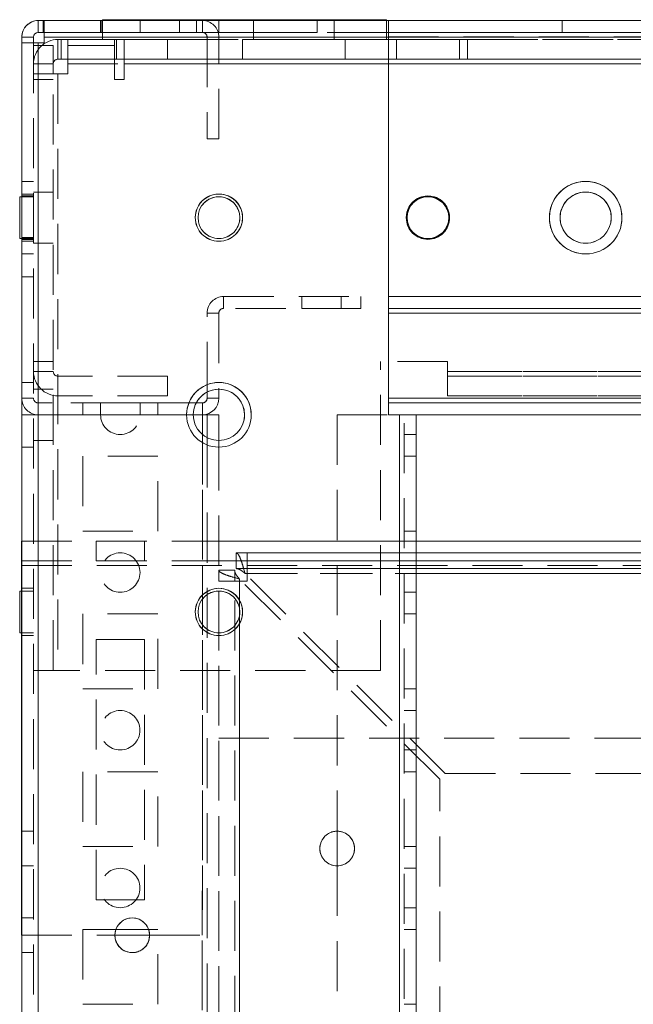
# Model space of a CAD drawing. Units: millimetres. Extents: x -3786 to 4614, y -3385 to 2555.
# Drawn here: x 375 to 453, y -309 to -184 of the extents above; entities that cross this region are included whole.
import ezdxf

# ---------------------------------------------------------------- set-up
doc = ezdxf.new("R2010")
doc.units = ezdxf.units.MM
doc.header["$LTSCALE"] = 5
doc.linetypes.add('HIDDEN', pattern=[1.905, 1.27, -0.635])

msp = doc.modelspace()

# ---------------------------------------------------------------- linework, layer by layer
at = {"color": 7, "linetype": 'Continuous', "lineweight": 18}
for p, q in [((377.48, -185.79), (377.48, -184.29)), ((378.08, -184.29), (377.48, -184.29)), ((378.08, -185.79), (378.08, -184.29)), ((378.23, -184.29), (378.08, -184.29)), ((378.23, -184.29), (378.23, -186.39)), ((421.88, -184.29), (378.23, -184.29)), ((385.63, -184.19), (385.63, -184.29)), ((385.63, -184.19), (385.63, -184.19)), ((385.63, -184.19), (385.63, -184.29)), ((385.63, -184.19), (421.63, -184.19)), ((421.63, -184.19), (421.63, -184.29)), ((421.88, -186.39), (421.88, -184.29)), ((928.88, -184.29), (421.88, -184.29)), ((421.88, -184.29), (443.88, -184.29)), ((421.88, -184.29), (421.88, -184.29)), ((421.88, -184.29), (675.38, -184.29)), ((421.88, -184.29), (421.88, -184.29)), ((443.88, -184.29), (443.88, -184.29)), ((443.88, -184.29), (456.32, -184.29)), ((377.48, -185.79), (377.48, -185.79)), ((378.23, -185.79), (377.48, -185.79)), ((378.08, -185.79), (377.48, -185.79)), ((378.23, -185.79), (377.48, -185.79)), ((378.23, -185.79), (377.48, -185.79)), ((378.23, -185.79), (378.08, -185.79)), ((375.36, -2041.44), (375.38, -187.14)), ((376.88, -186.39), (375.38, -186.39)), ((375.38, -186.39), (375.38, -187.14)), ((377.48, -187.14), (375.38, -187.14)), ((376.88, -187.14), (376.88, -186.39)), ((377.46, -2041.44), (377.48, -187.14)), ((378.23, -187.14), (377.48, -187.14)), ((378.23, -186.39), (378.23, -187.14)), ((378.23, -186.39), (421.88, -186.39)), ((421.88, -234.29), (421.88, -186.39)), ((421.88, -186.39), (421.88, -232.19)), ((375.37, -206.64), (375.13, -206.64)), ((375.13, -211.94), (375.37, -211.94)), ((375.13, -211.94), (375.37, -211.94)), ((375.13, -211.94), (375.37, -211.94)), ((375.13, -211.94), (375.37, -211.94)), ((375.13, -211.94), (375.13, -211.94)), ((398.88, -232.19), (398.88, -231.4)), ((398.88, -232.19), (400.38, -232.19)), ((400.38, -231.04), (400.38, -232.19)), ((400.38, -232.19), (400.38, -232.19)), ((398.28, -232.79), (397.49, -232.79)), ((398.28, -232.79), (398.28, -234.29)), ((397.13, -234.29), (398.28, -234.29)), ((398.3, -234.29), (398.88, -234.29)), ((398.88, -234.29), (398.88, -237.17)), ((398.88, -234.29), (400.38, -234.29)), ((400.38, -234.29), (400.38, -237.54)), ((423.28, -234.29), (421.88, -234.29)), ((423.28, -234.29), (423.26, -1994.29)), ((425.38, -234.29), (423.28, -234.29)), ((425.38, -234.29), (425.36, -1994.29)), ((928.88, -234.29), (425.38, -234.29)), ((925.38, -234.29), (425.38, -234.29)), ((375.37, -250.29), (375.37, -250.29)), ((375.37, -252.79), (375.37, -250.29)), ((425.37, -250.29), (925.37, -250.29)), ((375.37, -252.79), (375.37, -252.79)), ((375.37, -252.79), (375.37, -252.79)), ((375.37, -252.79), (375.37, -252.79)), ((375.37, -253.39), (375.37, -252.79)), ((375.37, -256.64), (375.37, -253.39)), ((375.37, -256.64), (375.13, -256.64)), ((403.03, -259.29), (403.03, -259.29)), ((375.13, -261.94), (375.37, -261.94)), ((375.13, -261.94), (375.37, -261.94)), ((375.13, -261.94), (375.13, -261.94)), ((375.37, -300.29), (375.37, -261.94)), ((415.37, -287.09), (415.37, -291.49)), ((391.47, -299.54), (387.33, -299.54)), ((391.47, -299.54), (387.33, -299.54)), ((375.37, -300.29), (375.37, -300.29)), ((387.2, -300.29), (391.6, -300.29))]:
    msp.add_line(p, q, dxfattribs=at)
at = {"color": 7, "linetype": 'HIDDEN', "lineweight": 18}
for p, q in [((377.48, -184.29), (377.48, -184.29)), ((377.48, -185.79), (377.48, -184.29)), ((385.38, -184.29), (377.48, -184.29)), ((377.48, -185.79), (377.48, -184.29)), ((385.38, -184.29), (377.48, -184.29)), ((377.48, -185.79), (377.48, -184.29)), ((377.48, -184.29), (377.48, -184.29)), ((377.48, -184.29), (412.82, -184.29)), ((377.48, -185.79), (377.48, -184.29)), ((377.48, -184.29), (412.82, -184.29)), ((378.23, -184.29), (385.53, -184.29)), ((385.38, -185.79), (385.38, -184.29)), ((385.53, -184.29), (385.38, -184.29)), ((385.53, -184.29), (385.53, -185.79)), ((385.53, -184.29), (421.88, -184.29)), ((397.53, -184.29), (385.53, -184.29)), ((385.63, -184.19), (421.63, -184.19)), ((421.63, -184.19), (385.63, -184.19)), ((385.63, -184.29), (385.63, -186.69)), ((385.63, -184.29), (385.63, -186.69)), ((395.38, -184.29), (390.38, -184.29)), ((390.38, -184.29), (390.38, -185.79)), ((395.38, -185.79), (395.38, -184.29)), ((397.53, -184.29), (400.38, -184.29)), ((397.53, -185.79), (397.53, -184.29)), ((398.28, -184.29), (397.53, -184.29)), ((397.53, -184.29), (398.28, -184.29)), ((400.38, -184.29), (397.53, -184.29)), ((421.88, -184.29), (398.28, -184.29)), ((398.28, -185.79), (398.28, -184.29)), ((398.28, -184.29), (398.28, -184.29)), ((398.28, -185.79), (398.28, -184.29)), ((412.82, -184.29), (400.38, -184.29)), ((400.38, -185.79), (400.38, -184.29)), ((400.38, -184.29), (400.38, -184.29)), ((400.38, -184.29), (412.82, -184.29)), ((404.78, -184.19), (404.78, -186.69)), ((412.82, -185.79), (412.82, -184.29)), ((414.98, -186.69), (414.98, -184.19)), ((421.63, -184.19), (421.63, -186.69)), ((421.63, -184.29), (421.63, -186.69)), ((443.88, -184.29), (421.88, -184.29)), ((421.88, -185.79), (421.88, -184.29)), ((421.88, -184.29), (421.88, -184.29)), ((456.32, -184.29), (443.88, -184.29)), ((443.88, -185.79), (443.88, -184.29)), ((443.88, -185.79), (443.88, -184.29)), ((385.38, -185.79), (377.48, -185.79)), ((377.48, -185.79), (377.48, -185.79)), ((378.08, -185.79), (378.08, -185.79)), ((421.88, -185.79), (378.23, -185.79)), ((378.23, -185.79), (385.53, -185.79)), ((385.38, -185.79), (378.23, -185.79)), ((412.82, -185.79), (378.23, -185.79)), ((412.82, -185.79), (378.23, -185.79)), ((385.38, -185.79), (385.38, -185.79)), ((385.38, -185.79), (385.38, -185.79)), ((385.53, -185.79), (385.38, -185.79)), ((385.53, -185.79), (421.88, -185.79)), ((385.53, -185.79), (385.53, -185.79)), ((397.53, -185.79), (385.53, -185.79)), ((395.38, -185.79), (390.38, -185.79)), ((400.38, -185.79), (397.53, -185.79)), ((397.53, -185.79), (398.28, -185.79)), ((398.28, -185.79), (397.53, -185.79)), ((397.53, -185.79), (400.38, -185.79)), ((397.53, -185.79), (397.53, -185.79)), ((421.88, -185.79), (398.28, -185.79)), ((398.28, -185.79), (398.28, -185.79)), ((400.38, -185.79), (412.82, -185.79)), ((400.38, -185.79), (400.38, -185.79)), ((412.82, -185.79), (400.38, -185.79)), ((400.38, -185.79), (400.38, -185.79)), ((412.82, -185.79), (412.82, -185.79)), ((412.82, -185.79), (412.82, -185.79)), ((412.82, -185.79), (412.82, -185.79)), ((421.88, -185.79), (928.88, -185.79)), ((443.88, -185.79), (421.88, -185.79)), ((421.88, -185.79), (443.88, -185.79)), ((421.88, -185.79), (421.88, -185.79)), ((421.88, -186.38), (421.88, -185.79)), ((928.88, -185.79), (421.88, -185.79)), ((443.88, -185.79), (456.32, -185.79)), ((456.32, -185.79), (443.88, -185.79)), ((376.88, -186.39), (375.38, -186.39)), ((376.88, -186.39), (375.38, -186.39)), ((376.88, -186.39), (375.38, -186.39)), ((376.88, -186.39), (375.38, -186.39)), ((376.88, -187.14), (375.38, -187.14)), ((376.88, -187.14), (375.38, -187.14)), ((376.88, -187.14), (376.86, -2041.44)), ((377.48, -187.14), (376.88, -187.14)), ((376.88, -187.14), (377.48, -187.14)), ((377.48, -187.14), (377.46, -2041.44)), ((377.46, -2041.44), (377.48, -187.14)), ((377.48, -187.14), (377.46, -2041.44)), ((378.23, -187.14), (377.48, -187.14)), ((377.48, -187.14), (378.23, -187.14)), ((421.88, -186.39), (378.23, -186.39)), ((378.23, -186.39), (421.88, -186.39)), ((378.23, -187.14), (378.23, -187.14)), ((379.98, -189.19), (379.98, -186.69)), ((393.88, -186.69), (379.98, -186.69)), ((379.98, -186.69), (379.98, -186.69)), ((379.98, -189.19), (379.98, -186.69)), ((380.38, -186.69), (379.98, -186.69)), ((379.98, -189.19), (379.98, -186.69)), ((379.98, -186.69), (393.88, -186.69)), ((380.38, -189.19), (380.38, -186.69)), ((381.23, -186.69), (380.38, -186.69)), ((381.23, -186.69), (380.38, -186.69)), ((476.88, -186.69), (381.23, -186.69)), ((381.23, -186.69), (385.63, -186.69)), ((385.63, -186.69), (421.63, -186.69)), ((421.63, -186.69), (385.63, -186.69)), ((385.63, -186.69), (385.63, -186.69)), ((387.13, -189.19), (387.13, -186.69)), ((387.38, -189.19), (387.38, -186.69)), ((388.38, -189.19), (388.38, -186.69)), ((393.88, -186.69), (430.88, -186.69)), ((421.88, -186.69), (393.88, -186.69)), ((393.88, -189.19), (393.88, -186.69)), ((398.88, -186.39), (400.38, -186.39)), ((398.88, -186.39), (398.88, -199.29)), ((398.88, -186.39), (400.38, -186.39)), ((400.38, -199.29), (400.38, -186.39)), ((403.38, -186.69), (416.33, -186.69)), ((403.38, -186.69), (403.38, -189.19)), ((404.78, -186.69), (404.78, -186.69)), ((414.98, -186.69), (404.82, -186.69)), ((414.98, -186.69), (414.98, -186.69)), ((416.38, -189.19), (416.38, -186.69)), ((421.63, -186.69), (421.63, -186.69)), ((421.63, -186.69), (422.88, -186.69)), ((421.88, -186.38), (928.88, -186.39)), ((421.88, -219.29), (421.88, -186.38)), ((928.88, -186.39), (421.88, -186.39)), ((422.88, -189.19), (422.88, -186.69)), ((459.88, -186.69), (422.88, -186.69)), ((430.88, -189.19), (430.88, -186.69)), ((431.88, -186.69), (430.88, -186.69)), ((431.88, -189.19), (431.88, -186.69)), ((431.88, -186.69), (459.88, -186.69)), ((379.38, -187.44), (376.88, -187.44)), ((379.38, -187.44), (379.38, -191.04)), ((381.23, -187.44), (387.13, -187.44)), ((379.98, -189.19), (393.88, -189.19)), ((379.98, -189.19), (379.98, -189.19)), ((379.98, -189.19), (380.38, -189.19)), ((393.88, -189.19), (379.98, -189.19)), ((380.38, -189.19), (381.23, -189.19)), ((381.23, -189.19), (476.88, -189.19)), ((422.88, -189.19), (381.23, -189.19)), ((387.13, -189.19), (387.13, -191.79)), ((388.38, -189.79), (388.38, -189.19)), ((393.88, -189.19), (393.88, -189.19)), ((393.88, -189.19), (430.88, -189.19)), ((421.88, -189.19), (393.88, -189.19)), ((393.88, -189.19), (393.88, -189.19)), ((403.38, -189.19), (403.38, -189.19)), ((416.38, -189.19), (416.38, -189.19)), ((459.88, -189.19), (422.88, -189.19)), ((422.88, -189.19), (422.88, -189.19)), ((430.88, -189.19), (431.88, -189.19)), ((431.88, -189.19), (459.88, -189.19)), ((379.38, -189.79), (376.88, -189.79)), ((379.38, -189.79), (376.88, -189.79)), ((379.38, -189.79), (376.88, -189.79)), ((381.23, -191.04), (381.23, -189.79)), ((381.23, -189.79), (476.88, -189.79)), ((476.88, -189.79), (388.38, -189.79)), ((388.38, -191.79), (388.38, -189.79)), ((379.38, -191.04), (376.88, -191.04)), ((376.88, -191.04), (376.88, -191.04)), ((379.38, -191.04), (376.88, -191.04)), ((379.38, -191.04), (376.88, -191.04)), ((379.38, -191.79), (376.88, -191.79)), ((379.37, -266.69), (379.38, -191.04)), ((379.38, -191.04), (379.98, -191.04)), ((379.98, -191.04), (379.38, -191.04)), ((379.98, -191.04), (379.97, -266.69)), ((379.98, -191.04), (379.97, -266.69)), ((379.98, -191.04), (381.23, -191.04)), ((379.98, -191.04), (381.23, -191.04)), ((381.23, -191.04), (381.23, -191.04)), ((387.13, -191.79), (388.38, -191.79)), ((398.88, -199.29), (398.88, -199.29)), ((398.88, -199.29), (400.38, -199.29)), ((398.88, -199.29), (400.38, -199.29)), ((400.38, -199.29), (400.38, -199.29)), ((376.88, -204.69), (375.37, -204.69)), ((376.88, -204.69), (375.37, -204.69)), ((376.88, -206.64), (375.13, -206.64)), ((376.88, -206.64), (375.13, -206.64)), ((376.88, -206.64), (375.13, -206.64)), ((376.88, -206.29), (375.37, -206.29)), ((376.88, -206.29), (375.37, -206.29)), ((376.88, -206.54), (375.37, -206.54)), ((376.88, -206.54), (375.37, -206.54)), ((376.88, -206.54), (375.37, -206.54)), ((376.88, -206.64), (375.37, -206.64)), ((379.38, -206.04), (376.88, -206.04)), ((379.38, -206.04), (376.88, -206.04)), ((376.88, -211.79), (375.37, -211.79)), ((376.88, -211.79), (375.37, -211.79)), ((376.88, -211.79), (375.37, -211.79)), ((375.37, -211.94), (376.88, -211.94)), ((375.37, -211.94), (376.88, -211.94)), ((375.37, -211.94), (376.88, -211.94)), ((375.37, -211.94), (376.88, -211.94)), ((375.37, -212.04), (376.88, -212.04)), ((375.37, -212.04), (376.88, -212.04)), ((375.37, -212.04), (376.88, -212.04)), ((375.37, -212.29), (376.88, -212.29)), ((375.37, -212.29), (376.88, -212.29)), ((376.88, -212.54), (379.38, -212.54)), ((376.88, -212.54), (379.38, -212.54)), ((375.37, -213.89), (376.88, -213.89)), ((375.37, -213.89), (376.88, -213.89)), ((375.37, -216.79), (376.88, -216.79)), ((375.37, -216.79), (376.88, -216.79)), ((375.37, -216.79), (376.88, -216.79)), ((400.98, -220.79), (400.98, -219.29)), ((400.98, -219.29), (400.98, -219.29)), ((400.98, -219.29), (418.38, -219.29)), ((400.98, -220.79), (400.98, -219.29)), ((400.98, -219.29), (418.38, -219.29)), ((410.88, -219.29), (415.88, -219.29)), ((410.88, -219.29), (415.88, -219.29)), ((410.88, -219.29), (410.88, -220.79)), ((415.88, -220.79), (415.88, -219.29)), ((418.38, -220.79), (418.38, -219.29)), ((928.88, -219.29), (421.88, -219.29)), ((421.88, -219.29), (928.88, -219.29)), ((928.88, -219.29), (421.88, -219.29)), ((421.88, -220.79), (421.88, -219.29)), ((400.98, -220.79), (400.98, -220.79)), ((418.38, -220.79), (400.98, -220.79)), ((418.38, -220.79), (400.98, -220.79)), ((410.88, -220.79), (415.88, -220.79)), ((410.88, -220.79), (415.88, -220.79)), ((410.88, -220.79), (415.88, -220.79)), ((410.88, -220.79), (410.88, -220.79)), ((410.88, -220.79), (410.88, -220.79)), ((410.88, -220.79), (410.88, -220.79)), ((410.88, -220.79), (410.88, -220.79)), ((415.88, -220.79), (415.88, -220.79)), ((415.88, -220.79), (415.88, -220.79)), ((415.88, -220.79), (415.88, -220.79)), ((415.88, -220.79), (415.88, -220.79)), ((418.38, -220.79), (418.38, -220.79)), ((928.88, -220.79), (421.88, -220.79)), ((928.88, -220.79), (421.88, -220.79)), ((421.88, -220.79), (928.88, -220.79)), ((421.88, -220.79), (421.88, -221.39)), ((421.88, -220.79), (421.88, -221.39)), ((421.88, -220.79), (928.88, -220.79)), ((398.88, -221.39), (400.38, -221.39)), ((398.88, -231.4), (398.88, -221.39)), ((398.88, -221.39), (400.38, -221.39)), ((400.38, -221.39), (400.38, -231.04)), ((421.88, -221.39), (421.87, -232.19)), ((421.88, -221.39), (928.88, -221.39)), ((928.88, -221.39), (421.88, -221.39)), ((379.38, -227.54), (376.88, -227.54)), ((379.38, -227.54), (376.88, -227.54)), ((420.87, -266.69), (420.88, -227.54)), ((429.38, -227.54), (420.88, -227.54)), ((429.38, -227.54), (420.88, -227.54)), ((429.38, -228.79), (429.38, -227.54)), ((379.38, -228.79), (376.88, -228.79)), ((379.38, -228.79), (376.88, -228.79)), ((379.38, -228.79), (376.88, -228.79)), ((379.98, -229.39), (379.98, -231.89)), ((393.88, -229.39), (379.98, -229.39)), ((393.88, -229.39), (379.98, -229.39)), ((379.98, -229.39), (379.98, -231.89)), ((379.98, -229.39), (379.98, -229.39)), ((393.88, -229.39), (379.98, -229.39)), ((379.98, -229.39), (379.98, -231.89)), ((393.88, -229.39), (393.88, -231.89)), ((429.38, -228.79), (476.88, -228.79)), ((476.88, -228.79), (429.38, -228.79)), ((476.88, -229.39), (429.38, -229.39)), ((429.38, -229.39), (476.88, -229.39)), ((376.88, -230.19), (375.37, -230.19)), ((376.88, -230.19), (375.37, -230.19)), ((376.88, -232.19), (375.37, -232.19)), ((376.88, -232.19), (375.37, -232.19)), ((379.38, -231.04), (376.88, -231.04)), ((379.38, -231.04), (376.88, -231.04)), ((393.88, -231.89), (379.98, -231.89)), ((393.88, -231.89), (379.98, -231.89)), ((393.88, -231.89), (379.98, -231.89)), ((379.98, -231.89), (379.98, -231.89)), ((393.88, -231.89), (393.88, -231.89)), ((393.88, -231.89), (393.88, -231.89)), ((398.88, -232.19), (398.88, -232.19)), ((398.88, -232.19), (400.38, -232.19)), ((421.87, -232.18), (928.87, -232.19)), ((421.87, -232.78), (421.87, -232.18)), ((928.87, -232.19), (421.87, -232.19)), ((928.88, -232.19), (421.88, -232.19)), ((421.88, -232.19), (928.88, -232.19)), ((429.38, -231.89), (429.38, -231.89)), ((476.88, -231.89), (429.38, -231.89)), ((476.88, -231.89), (429.38, -231.89)), ((429.38, -231.89), (476.88, -231.89)), ((429.38, -231.89), (429.38, -231.89)), ((377.48, -232.79), (377.48, -234.29)), ((397.49, -232.79), (377.48, -232.79)), ((377.48, -232.79), (377.48, -232.79)), ((398.28, -232.79), (377.48, -232.79)), ((377.48, -232.79), (377.48, -234.29)), ((392.63, -232.79), (383.13, -232.79)), ((383.13, -232.79), (383.13, -234.29)), ((392.63, -232.79), (383.13, -232.79)), ((383.13, -232.79), (392.63, -232.79)), ((383.13, -232.79), (392.63, -232.79)), ((383.13, -232.79), (392.63, -232.79)), ((383.13, -232.79), (392.63, -232.79)), ((392.63, -232.79), (383.13, -232.79)), ((392.63, -232.79), (383.13, -232.79)), ((383.13, -232.79), (392.63, -232.79)), ((383.13, -232.79), (392.63, -232.79)), ((392.63, -232.79), (383.13, -232.79)), ((392.63, -232.79), (383.13, -232.79)), ((392.63, -232.79), (383.13, -232.79)), ((392.63, -232.79), (383.13, -232.79)), ((383.13, -232.79), (392.63, -232.79)), ((383.13, -232.79), (392.63, -232.79)), ((392.63, -232.79), (383.13, -232.79)), ((392.63, -232.79), (383.13, -232.79)), ((383.13, -232.79), (392.63, -232.79)), ((383.13, -232.79), (392.63, -232.79)), ((392.63, -232.79), (383.13, -232.79)), ((392.63, -232.79), (383.13, -232.79)), ((392.63, -232.79), (383.13, -232.79)), ((392.63, -232.79), (383.13, -232.79)), ((383.13, -232.79), (392.63, -232.79)), ((383.13, -232.79), (392.63, -232.79)), ((392.63, -232.79), (383.13, -232.79)), ((385.38, -232.79), (390.38, -232.79)), ((385.38, -232.79), (390.38, -232.79)), ((385.38, -232.79), (390.38, -232.79)), ((385.38, -232.79), (390.38, -232.79)), ((385.38, -232.79), (390.38, -232.79)), ((385.38, -232.79), (390.38, -232.79)), ((385.38, -232.79), (390.38, -232.79)), ((385.38, -232.79), (390.38, -232.79)), ((385.38, -232.79), (390.38, -232.79)), ((385.38, -232.79), (390.38, -232.79)), ((385.38, -232.79), (390.38, -232.79)), ((385.38, -232.79), (390.38, -232.79)), ((385.38, -232.79), (390.38, -232.79)), ((385.38, -232.79), (390.38, -232.79)), ((385.38, -232.79), (385.38, -234.29)), ((390.38, -234.29), (390.38, -232.79)), ((392.63, -232.79), (392.63, -234.29)), ((398.28, -232.79), (398.28, -232.79)), ((398.28, -232.79), (398.28, -234.29)), ((421.87, -232.79), (421.87, -232.78)), ((928.87, -232.79), (421.87, -232.78)), ((928.87, -232.79), (421.87, -232.79)), ((421.88, -232.79), (928.88, -232.79)), ((421.88, -232.79), (928.88, -232.79)), ((376.88, -234.29), (375.37, -234.29)), ((375.37, -234.29), (377.48, -234.29)), ((377.48, -234.29), (375.37, -234.29)), ((376.88, -234.29), (377.48, -234.29)), ((377.48, -234.29), (377.46, -1994.29)), ((377.48, -234.29), (377.46, -1994.29)), ((377.48, -234.29), (385.38, -234.29)), ((377.48, -234.29), (383.13, -234.29)), ((377.48, -234.29), (397.13, -234.29)), ((377.48, -234.29), (377.48, -234.29)), ((377.48, -234.29), (398.28, -234.29)), ((392.63, -234.29), (383.13, -234.29)), ((383.13, -234.29), (392.63, -234.29)), ((392.63, -234.29), (383.13, -234.29)), ((392.63, -234.29), (383.13, -234.29)), ((392.63, -234.29), (383.13, -234.29)), ((383.13, -234.29), (392.63, -234.29)), ((383.13, -234.29), (383.13, -234.29)), ((383.13, -234.29), (392.63, -234.29)), ((392.63, -234.29), (383.13, -234.29)), ((392.63, -234.29), (383.13, -234.29)), ((383.13, -234.29), (392.63, -234.29)), ((383.13, -234.29), (383.13, -234.29)), ((383.13, -234.29), (392.63, -234.29)), ((383.13, -234.29), (392.63, -234.29)), ((383.13, -234.29), (383.13, -234.29)), ((383.13, -234.29), (392.63, -234.29)), ((392.63, -234.29), (383.13, -234.29)), ((392.63, -234.29), (383.13, -234.29)), ((383.13, -234.29), (383.13, -234.29)), ((383.13, -234.29), (392.63, -234.29)), ((392.63, -234.29), (383.13, -234.29)), ((392.63, -234.29), (383.13, -234.29)), ((392.63, -234.29), (383.13, -234.29)), ((383.13, -234.29), (383.13, -234.29)), ((383.13, -234.29), (392.63, -234.29)), ((392.63, -234.29), (383.13, -234.29)), ((392.63, -234.29), (383.13, -234.29)), ((383.13, -234.29), (383.13, -234.29)), ((392.63, -234.29), (383.13, -234.29)), ((392.63, -234.29), (383.13, -234.29)), ((392.63, -234.29), (383.13, -234.29)), ((383.13, -234.29), (383.13, -234.29)), ((383.13, -234.29), (392.63, -234.29)), ((392.63, -234.29), (383.13, -234.29)), ((392.63, -234.29), (383.13, -234.29)), ((383.13, -234.29), (383.13, -234.29)), ((383.13, -234.29), (383.13, -234.29)), ((383.13, -234.29), (383.13, -234.29)), ((383.13, -234.29), (383.13, -234.29)), ((383.13, -234.29), (383.13, -234.29)), ((383.13, -234.29), (383.13, -234.29)), ((390.38, -234.29), (385.38, -234.29)), ((390.38, -234.29), (385.38, -234.29)), ((390.38, -234.29), (385.38, -234.29)), ((390.38, -234.29), (385.38, -234.29)), ((390.38, -234.29), (385.38, -234.29)), ((390.38, -234.29), (385.38, -234.29)), ((390.38, -234.29), (385.38, -234.29)), ((390.38, -234.29), (385.38, -234.29)), ((390.38, -234.29), (385.38, -234.29)), ((390.38, -234.29), (385.38, -234.29)), ((390.38, -234.29), (385.38, -234.29)), ((390.38, -234.29), (385.38, -234.29)), ((390.38, -234.29), (385.38, -234.29)), ((385.38, -234.29), (385.38, -234.29)), ((385.38, -234.29), (385.38, -234.29)), ((385.38, -234.29), (385.38, -234.29)), ((385.38, -234.29), (385.38, -234.29)), ((385.38, -234.29), (385.38, -234.29)), ((385.38, -234.29), (385.38, -234.29)), ((385.38, -234.29), (385.38, -234.29)), ((385.38, -234.29), (385.38, -234.29)), ((385.38, -234.29), (385.38, -234.29)), ((385.38, -234.29), (385.38, -234.29)), ((385.38, -234.29), (385.38, -234.29)), ((385.38, -234.29), (385.38, -234.29)), ((390.38, -234.29), (398.28, -234.29)), ((398.28, -234.29), (390.38, -234.29)), ((390.38, -234.29), (390.38, -234.29)), ((390.38, -234.29), (390.38, -234.29)), ((390.38, -234.29), (390.38, -234.29)), ((390.38, -234.29), (390.38, -234.29)), ((390.38, -234.29), (390.38, -234.29)), ((390.38, -234.29), (390.38, -234.29)), ((390.38, -234.29), (390.38, -234.29)), ((390.38, -234.29), (390.38, -234.29)), ((390.38, -234.29), (390.38, -234.29)), ((390.38, -234.29), (390.38, -234.29)), ((390.38, -234.29), (390.38, -234.29)), ((390.38, -234.29), (390.38, -234.29)), ((392.63, -234.29), (398.28, -234.29)), ((392.63, -234.29), (392.63, -234.29)), ((392.63, -234.29), (392.63, -234.29)), ((392.63, -234.29), (392.63, -234.29)), ((392.63, -234.29), (392.63, -234.29)), ((392.63, -234.29), (392.63, -234.29)), ((392.63, -234.29), (392.63, -234.29)), ((392.63, -234.29), (392.63, -234.29)), ((392.63, -234.29), (392.63, -234.29)), ((392.63, -234.29), (392.63, -234.29)), ((392.63, -234.29), (392.63, -234.29)), ((392.63, -234.29), (392.63, -234.29)), ((392.63, -234.29), (392.63, -234.29)), ((392.63, -234.29), (392.63, -234.29)), ((392.63, -234.29), (392.63, -234.29)), ((398.26, -1994.29), (398.28, -234.29)), ((398.28, -234.29), (398.26, -1994.29)), ((398.28, -234.29), (400.38, -234.29)), ((398.28, -234.29), (398.3, -234.29)), ((398.28, -234.29), (398.28, -234.29)), ((400.38, -234.29), (398.28, -234.29)), ((398.28, -234.29), (398.28, -234.29)), ((398.28, -234.29), (398.28, -234.29)), ((398.88, -234.29), (400.38, -234.29)), ((404.45, -233.8), (404.47, -234.12)), ((415.38, -234.29), (415.37, -287.09)), ((415.38, -234.29), (423.28, -234.29)), ((415.38, -234.29), (423.28, -234.29)), ((421.87, -234.28), (421.87, -234.29)), ((421.87, -234.28), (928.87, -234.29)), ((421.87, -234.29), (675.38, -234.29)), ((423.28, -234.29), (421.88, -234.29)), ((421.88, -234.29), (421.88, -234.29)), ((425.38, -234.29), (421.88, -234.29)), ((425.38, -234.29), (421.88, -234.29)), ((423.26, -1994.29), (423.28, -234.29)), ((423.28, -234.29), (423.26, -1994.29)), ((423.26, -1994.29), (423.28, -234.29)), ((423.88, -234.29), (423.28, -234.29)), ((423.28, -234.29), (423.88, -234.29)), ((423.28, -234.29), (425.38, -234.29)), ((425.38, -234.29), (423.28, -234.29)), ((423.86, -1994.29), (423.88, -234.29)), ((423.88, -234.29), (425.38, -234.29)), ((425.38, -234.29), (425.38, -234.29)), ((398.28, -236.77), (398.26, -1991.81)), ((398.88, -237.17), (398.86, -1991.4)), ((423.88, -236.79), (425.38, -236.79)), ((423.88, -236.79), (425.38, -236.79)), ((375.37, -238.39), (376.88, -238.39)), ((375.37, -238.39), (376.88, -238.39)), ((376.88, -237.54), (379.38, -237.54)), ((376.88, -237.54), (379.38, -237.54)), ((400.38, -237.54), (400.36, -1991.04)), ((392.63, -239.54), (383.13, -239.54)), ((383.13, -239.54), (383.12, -249.04)), ((392.63, -239.54), (383.13, -239.54)), ((392.62, -249.04), (392.63, -239.54)), ((423.88, -239.54), (425.38, -239.54)), ((423.88, -239.54), (425.38, -239.54)), ((383.12, -249.04), (392.62, -249.04)), ((383.12, -249.04), (383.12, -249.04)), ((383.12, -249.04), (383.12, -249.04)), ((383.12, -249.04), (392.62, -249.04)), ((392.62, -249.04), (392.62, -249.04)), ((423.87, -249.04), (425.37, -249.04)), ((423.87, -249.04), (425.37, -249.04)), ((375.37, -250.29), (400.38, -250.29)), ((375.37, -250.29), (975.37, -250.29)), ((390.93, -250.29), (384.82, -250.29)), ((384.82, -252.79), (384.82, -250.29)), ((384.82, -250.29), (390.93, -250.29)), ((390.93, -252.79), (390.93, -250.29)), ((400.38, -252.79), (400.38, -250.29)), ((400.38, -250.29), (425.37, -250.29)), ((402.55, -253.79), (402.55, -251.79)), ((402.55, -251.79), (403.98, -251.79)), ((948.2, -251.79), (402.55, -251.79)), ((403.98, -251.79), (946.78, -251.79)), ((403.98, -251.79), (403.98, -254.39)), ((425.37, -251.79), (423.87, -251.79)), ((425.37, -251.79), (423.87, -251.79)), ((375.37, -252.79), (400.38, -252.79)), ((375.37, -252.79), (975.37, -252.79)), ((375.37, -253.39), (975.37, -253.39)), ((375.37, -253.39), (975.37, -253.39)), ((384.82, -252.79), (390.93, -252.79)), ((390.93, -252.79), (384.82, -252.79)), ((384.82, -252.79), (384.82, -252.79)), ((390.93, -252.79), (390.93, -252.79)), ((400.38, -252.79), (400.38, -252.79)), ((400.38, -252.79), (950.38, -252.79)), ((402.38, -253.97), (400.38, -253.97)), ((400.38, -255.39), (400.38, -253.97)), ((402.38, -253.97), (400.38, -253.97)), ((402.38, -255.39), (402.38, -253.97)), ((402.55, -253.79), (403.98, -253.79)), ((948.2, -253.79), (402.55, -253.79)), ((402.55, -253.79), (402.55, -253.79)), ((403.68, -254.39), (947.07, -254.39)), ((429.08, -279.79), (403.68, -254.39)), ((403.98, -253.79), (946.78, -253.79)), ((403.98, -255.39), (403.98, -254.39)), ((403.98, -254.39), (946.78, -254.39)), ((403.98, -254.39), (425.37, -254.39)), ((400.36, -1988.19), (400.38, -255.39)), ((402.98, -255.39), (400.38, -255.39)), ((402.38, -255.39), (400.38, -255.39)), ((402.36, -1988.19), (402.38, -255.39)), ((402.98, -255.39), (402.38, -255.39)), ((402.98, -255.1), (402.96, -1989.54)), ((402.96, -1989.54), (402.98, -255.1)), ((402.96, -1988.19), (402.98, -255.39)), ((402.96, -1988.19), (402.98, -255.39)), ((428.37, -280.5), (402.98, -255.1)), ((402.98, -255.39), (403.98, -255.39)), ((376.87, -256.64), (375.13, -256.64)), ((375.37, -261.94), (375.37, -256.64)), ((376.87, -256.29), (375.37, -256.29)), ((376.87, -256.29), (375.37, -256.29)), ((376.87, -256.64), (375.37, -256.64)), ((423.87, -256.79), (425.37, -256.79)), ((423.87, -256.79), (425.37, -256.79)), ((383.12, -259.54), (383.12, -269.04)), ((392.62, -259.54), (383.12, -259.54)), ((392.62, -259.54), (383.12, -259.54)), ((392.62, -269.04), (392.62, -259.54)), ((392.62, -259.54), (392.62, -259.54)), ((403.38, -259.29), (403.38, -259.29)), ((423.87, -259.54), (425.37, -259.54)), ((423.87, -259.54), (425.37, -259.54)), ((423.87, -259.54), (425.37, -259.54)), ((375.37, -261.94), (376.87, -261.94)), ((375.37, -261.94), (376.87, -261.94)), ((375.37, -262.29), (376.87, -262.29)), ((375.37, -262.29), (376.87, -262.29)), ((384.82, -262.79), (390.93, -262.79)), ((384.82, -295.79), (384.82, -262.79)), ((390.93, -262.79), (390.93, -295.79)), ((379.37, -266.69), (376.87, -266.69)), ((376.87, -266.69), (379.97, -266.69)), ((379.37, -266.69), (376.87, -266.69)), ((376.87, -266.69), (379.37, -266.69)), ((379.37, -266.69), (379.37, -266.69)), ((379.97, -266.69), (379.37, -266.69)), ((379.37, -266.69), (379.97, -266.69)), ((379.37, -266.69), (379.37, -266.69)), ((420.87, -266.69), (379.97, -266.69)), ((420.87, -266.69), (379.97, -266.69)), ((420.87, -266.69), (420.87, -266.69)), ((383.12, -269.04), (392.62, -269.04)), ((383.12, -269.04), (383.12, -269.04)), ((383.12, -269.04), (392.62, -269.04)), ((392.62, -269.04), (392.62, -269.04)), ((423.87, -269.04), (425.37, -269.04)), ((423.87, -269.04), (425.37, -269.04)), ((425.37, -271.79), (423.87, -271.79)), ((425.37, -271.79), (423.87, -271.79)), ((400.37, -275.29), (950.37, -275.29)), ((423.87, -276.79), (425.37, -276.79)), ((423.87, -276.79), (425.37, -276.79)), ((392.62, -279.54), (383.12, -279.54)), ((383.12, -279.54), (383.12, -289.04)), ((392.62, -279.54), (383.12, -279.54)), ((392.62, -289.04), (392.62, -279.54)), ((423.87, -279.54), (425.37, -279.54)), ((423.87, -279.54), (425.37, -279.54)), ((423.87, -279.54), (425.37, -279.54)), ((428.36, -1989.54), (428.37, -280.5)), ((429.08, -279.79), (921.67, -279.79)), ((376.87, -287.09), (375.37, -287.09)), ((376.87, -287.09), (375.37, -287.09)), ((383.12, -289.04), (392.62, -289.04)), ((383.12, -289.04), (383.12, -289.04)), ((383.12, -289.04), (392.62, -289.04)), ((392.62, -289.04), (392.62, -289.04)), ((423.87, -289.04), (425.37, -289.04)), ((423.87, -289.04), (425.37, -289.04)), ((375.37, -291.49), (376.87, -291.49)), ((375.37, -291.49), (376.87, -291.49)), ((415.37, -291.49), (415.37, -617.09)), ((425.37, -291.79), (423.87, -291.79)), ((425.37, -291.79), (423.87, -291.79)), ((390.37, -294.29), (390.37, -294.29)), ((390.93, -295.79), (384.82, -295.79)), ((384.82, -295.79), (384.82, -295.79)), ((390.93, -295.79), (384.82, -295.79)), ((423.87, -296.79), (425.37, -296.79)), ((423.87, -296.79), (425.37, -296.79)), ((376.87, -298.09), (375.37, -298.09)), ((376.87, -298.09), (375.37, -298.09)), ((387.33, -299.54), (383.12, -299.54)), ((383.12, -299.54), (383.12, -309.04)), ((387.33, -299.54), (383.12, -299.54)), ((392.62, -299.54), (383.12, -299.54)), ((392.62, -299.54), (391.47, -299.54)), ((392.62, -309.04), (392.62, -299.54)), ((423.87, -299.54), (425.37, -299.54)), ((423.87, -299.54), (425.37, -299.54)), ((423.87, -299.54), (425.37, -299.54)), ((375.37, -300.29), (387.2, -300.29)), ((391.6, -300.29), (400.37, -300.29)), ((375.37, -302.49), (376.87, -302.49)), ((375.37, -302.49), (376.87, -302.49)), ((383.12, -309.04), (392.62, -309.04)), ((383.12, -309.04), (383.12, -309.04)), ((383.12, -309.04), (392.62, -309.04)), ((392.62, -309.04), (392.62, -309.04)), ((423.87, -309.04), (425.37, -309.04)), ((423.87, -309.04), (425.37, -309.04))]:
    msp.add_line(p, q, dxfattribs=at)
at = {"color": 8, "linetype": 'Continuous', "lineweight": 18}
for p, q in [((928.88, -186.39), (421.88, -186.39)), ((928.88, -232.19), (421.88, -232.19)), ((398.28, -234.29), (398.28, -236.77)), ((375.37, -253.39), (375.37, -253.39)), ((425.37, -254.39), (925.37, -254.39))]:
    msp.add_line(p, q, dxfattribs=at)
at = {"color": 7, "linetype": 'HIDDEN', "lineweight": 18, "flags": 128}
for points in [[(414.98, -184.19), (414.79, -184.19), (414.23, -184.19), (413.36, -184.19), (412.22, -184.19), (410.91, -184.19), (409.53, -184.19), (408.17, -184.19), (406.93, -184.19), (405.92, -184.19), (405.2, -184.19), (404.82, -184.19), (404.82, -184.19), (405.2, -184.19), (405.92, -184.19), (406.93, -184.19), (408.17, -184.19), (409.53, -184.19), (410.91, -184.19), (412.22, -184.19), (413.36, -184.19), (414.23, -184.19), (414.79, -184.19), (414.98, -184.19)], [(381.23, -186.69), (381.23, -186.75), (381.23, -186.92), (381.23, -187.21), (381.23, -187.59), (381.23, -188.06), (381.23, -188.6), (381.23, -189.18), (381.23, -189.79)], [(416.38, -189.19), (416.2, -189.19), (415.68, -189.19), (414.85, -189.19), (413.76, -189.19), (412.45, -189.19), (411, -189.19), (409.5, -189.19), (408.01, -189.19), (406.63, -189.19), (405.41, -189.19), (404.44, -189.19), (403.77, -189.19), (403.42, -189.19), (403.42, -189.19), (403.77, -189.19), (404.44, -189.19), (405.41, -189.19), (406.63, -189.19), (408.01, -189.19), (409.5, -189.19), (411, -189.19), (412.45, -189.19), (413.76, -189.19), (414.85, -189.19), (415.68, -189.19), (416.2, -189.19), (416.38, -189.19)], [(379.98, -191.04), (379.37, -191.04), (378.79, -191.04), (378.25, -191.04), (377.78, -191.04), (377.4, -191.04), (377.11, -191.04), (376.94, -191.04), (376.88, -191.04)], [(410.88, -219.29), (411.07, -219.29), (411.61, -219.29), (412.42, -219.29), (413.38, -219.29), (414.33, -219.29), (415.14, -219.29), (415.69, -219.29), (415.88, -219.29), (415.69, -219.29), (415.14, -219.29), (414.33, -219.29), (413.38, -219.29), (412.42, -219.29), (411.61, -219.29), (411.07, -219.29), (410.88, -219.29)], [(410.88, -219.29), (411.07, -219.29), (411.61, -219.29), (412.42, -219.29), (413.38, -219.29), (414.33, -219.29), (415.14, -219.29), (415.69, -219.29), (415.88, -219.29), (415.69, -219.29), (415.14, -219.29), (414.33, -219.29), (413.38, -219.29), (412.42, -219.29), (411.61, -219.29), (411.07, -219.29), (410.88, -219.29)], [(410.88, -219.29), (411.07, -219.29), (411.61, -219.29), (412.42, -219.29), (413.38, -219.29), (414.33, -219.29), (415.14, -219.29), (415.69, -219.29), (415.88, -219.29), (415.69, -219.29), (415.14, -219.29), (414.33, -219.29), (413.38, -219.29), (412.42, -219.29), (411.61, -219.29), (411.07, -219.29), (410.88, -219.29)], [(410.88, -220.79), (411.07, -220.79), (411.61, -220.79), (412.42, -220.79), (413.38, -220.79), (414.33, -220.79), (415.14, -220.79), (415.69, -220.79), (415.88, -220.79), (415.69, -220.79), (415.14, -220.79), (414.33, -220.79), (413.38, -220.79), (412.42, -220.79), (411.61, -220.79), (411.07, -220.79), (410.88, -220.79)], [(410.88, -220.79), (411.07, -220.79), (411.61, -220.79), (412.42, -220.79), (413.38, -220.79), (414.33, -220.79), (415.14, -220.79), (415.69, -220.79), (415.88, -220.79), (415.69, -220.79), (415.14, -220.79), (414.33, -220.79), (413.38, -220.79), (412.42, -220.79), (411.61, -220.79), (411.07, -220.79), (410.88, -220.79)], [(429.38, -228.79), (429.38, -229.39), (429.38, -229.97), (429.38, -230.51), (429.38, -230.98), (429.38, -231.36), (429.38, -231.65), (429.38, -231.83), (429.38, -231.89)], [(421.87, -232.19), (421.87, -232.59), (421.87, -232.99), (421.87, -233.35), (421.87, -233.67), (421.87, -233.93), (421.87, -234.13), (421.87, -234.24), (421.87, -234.29)], [(385.38, -232.79), (385.57, -232.79), (386.11, -232.79), (386.92, -232.79), (387.88, -232.79), (388.83, -232.79), (389.64, -232.79), (390.18, -232.79), (390.38, -232.79), (390.18, -232.79), (389.64, -232.79), (388.83, -232.79), (387.88, -232.79), (386.92, -232.79), (386.11, -232.79), (385.57, -232.79), (385.38, -232.79)], [(385.38, -232.79), (385.57, -232.79), (386.11, -232.79), (386.92, -232.79), (387.88, -232.79), (388.83, -232.79), (389.64, -232.79), (390.18, -232.79), (390.38, -232.79), (390.18, -232.79), (389.64, -232.79), (388.83, -232.79), (387.88, -232.79), (386.92, -232.79), (386.11, -232.79), (385.57, -232.79), (385.38, -232.79)], [(385.38, -232.79), (385.57, -232.79), (386.11, -232.79), (386.92, -232.79), (387.88, -232.79), (388.83, -232.79), (389.64, -232.79), (390.18, -232.79), (390.38, -232.79), (390.18, -232.79), (389.64, -232.79), (388.83, -232.79), (387.88, -232.79), (386.92, -232.79), (386.11, -232.79), (385.57, -232.79), (385.38, -232.79)], [(385.38, -232.79), (385.57, -232.79), (386.11, -232.79), (386.92, -232.79), (387.88, -232.79), (388.83, -232.79), (389.64, -232.79), (390.18, -232.79), (390.38, -232.79), (390.18, -232.79), (389.64, -232.79), (388.83, -232.79), (387.88, -232.79), (386.92, -232.79), (386.11, -232.79), (385.57, -232.79), (385.38, -232.79)], [(385.38, -232.79), (385.57, -232.79), (386.11, -232.79), (386.92, -232.79), (387.88, -232.79), (388.83, -232.79), (389.64, -232.79), (390.18, -232.79), (390.38, -232.79), (390.18, -232.79), (389.64, -232.79), (388.83, -232.79), (387.88, -232.79), (386.92, -232.79), (386.11, -232.79), (385.57, -232.79), (385.38, -232.79)], [(385.38, -232.79), (385.57, -232.79), (386.11, -232.79), (386.92, -232.79), (387.88, -232.79), (388.83, -232.79), (389.64, -232.79), (390.18, -232.79), (390.38, -232.79), (390.18, -232.79), (389.64, -232.79), (388.83, -232.79), (387.88, -232.79), (386.92, -232.79), (386.11, -232.79), (385.57, -232.79), (385.38, -232.79)], [(385.38, -232.79), (385.57, -232.79), (386.11, -232.79), (386.92, -232.79), (387.88, -232.79), (388.83, -232.79), (389.64, -232.79), (390.18, -232.79), (390.38, -232.79), (390.18, -232.79), (389.64, -232.79), (388.83, -232.79), (387.88, -232.79), (386.92, -232.79), (386.11, -232.79), (385.57, -232.79), (385.38, -232.79)], [(387.88, -234.29), (386.92, -234.29), (386.11, -234.29), (385.57, -234.29), (385.38, -234.29), (385.57, -234.29), (386.11, -234.29), (386.92, -234.29), (387.88, -234.29), (388.83, -234.29), (389.64, -234.29), (390.18, -234.29), (390.38, -234.29), (390.18, -234.29), (389.64, -234.29), (388.83, -234.29), (387.88, -234.29)], [(387.88, -234.29), (386.92, -234.29), (386.11, -234.29), (385.57, -234.29), (385.38, -234.29), (385.57, -234.29), (386.11, -234.29), (386.92, -234.29), (387.88, -234.29), (388.83, -234.29), (389.64, -234.29), (390.18, -234.29), (390.38, -234.29), (390.18, -234.29), (389.64, -234.29), (388.83, -234.29), (387.88, -234.29)], [(387.88, -234.29), (386.92, -234.29), (386.11, -234.29), (385.57, -234.29), (385.38, -234.29), (385.57, -234.29), (386.11, -234.29), (386.92, -234.29), (387.88, -234.29), (388.83, -234.29), (389.64, -234.29), (390.18, -234.29), (390.38, -234.29), (390.18, -234.29), (389.64, -234.29), (388.83, -234.29), (387.88, -234.29)], [(387.88, -234.29), (386.92, -234.29), (386.11, -234.29), (385.57, -234.29), (385.38, -234.29), (385.57, -234.29), (386.11, -234.29), (386.92, -234.29), (387.88, -234.29), (388.83, -234.29), (389.64, -234.29), (390.18, -234.29), (390.38, -234.29), (390.18, -234.29), (389.64, -234.29), (388.83, -234.29), (387.88, -234.29)], [(387.88, -234.29), (386.92, -234.29), (386.11, -234.29), (385.57, -234.29), (385.38, -234.29), (385.57, -234.29), (386.11, -234.29), (386.92, -234.29), (387.88, -234.29), (388.83, -234.29), (389.64, -234.29), (390.18, -234.29), (390.38, -234.29), (390.18, -234.29), (389.64, -234.29), (388.83, -234.29), (387.88, -234.29)], [(387.88, -234.29), (386.92, -234.29), (386.11, -234.29), (385.57, -234.29), (385.38, -234.29), (385.57, -234.29), (386.11, -234.29), (386.92, -234.29), (387.88, -234.29), (388.83, -234.29), (389.64, -234.29), (390.18, -234.29), (390.38, -234.29), (390.18, -234.29), (389.64, -234.29), (388.83, -234.29), (387.88, -234.29)], [(387.88, -234.29), (386.92, -234.29), (386.11, -234.29), (385.57, -234.29), (385.38, -234.29), (385.57, -234.29), (386.11, -234.29), (386.92, -234.29), (387.88, -234.29), (388.83, -234.29), (389.64, -234.29), (390.18, -234.29), (390.38, -234.29), (390.18, -234.29), (389.64, -234.29), (388.83, -234.29), (387.88, -234.29)], [(387.88, -234.29), (386.92, -234.29), (386.11, -234.29), (385.57, -234.29), (385.38, -234.29), (385.57, -234.29), (386.11, -234.29), (386.92, -234.29), (387.88, -234.29), (388.83, -234.29), (389.64, -234.29), (390.18, -234.29), (390.38, -234.29), (390.18, -234.29), (389.64, -234.29), (388.83, -234.29), (387.88, -234.29)]]:
    msp.add_lwpolyline(points, dxfattribs=at)
at = {"color": 7, "linetype": 'Continuous', "lineweight": 18, "flags": 128}
for points in [[(375.13, -211.94), (375.13, -211.84), (375.13, -211.4), (375.13, -210.68), (375.13, -209.77), (375.13, -208.8), (375.13, -207.89), (375.13, -207.17), (375.13, -206.74), (375.13, -206.64)], [(375.13, -261.94), (375.13, -261.84), (375.13, -261.4), (375.13, -260.68), (375.13, -259.77), (375.13, -258.8), (375.13, -257.89), (375.13, -257.17), (375.13, -256.74), (375.13, -256.64)]]:
    msp.add_lwpolyline(points, dxfattribs=at)
at = {"color": 7, "linetype": 'Continuous', "lineweight": 18}
for centre, radius in [((446.88, -209.29), 4.6), ((400.38, -209.29), 3), ((400.38, -209.29), 2.65), ((426.88, -209.29), 2.75), ((426.88, -209.29), 2.65), ((446.88, -209.29), 3.25), ((400.38, -234.29), 4.1), ((400.38, -234.29), 3.25), ((400.38, -259.29), 3), ((400.38, -259.29), 2.65), ((415.37, -289.29), 2.2), ((389.4, -300.29), 2.2)]:
    msp.add_circle(centre, radius, dxfattribs=at)
at = {"color": 7, "linetype": 'HIDDEN', "lineweight": 18}
for centre, radius in [((400.38, -209.29), 3), ((400.38, -209.29), 2.65), ((426.88, -209.28), 2.75), ((426.88, -209.29), 2.65), ((387.88, -254.29), 2.5), ((387.88, -254.29), 2.5), ((400.38, -259.29), 3), ((400.38, -259.29), 2.65), ((387.87, -274.29), 2.5), ((387.87, -274.29), 2.5), ((415.37, -289.29), 2.2), ((387.87, -294.29), 2.5), ((387.87, -294.29), 2.5)]:
    msp.add_circle(centre, radius, dxfattribs=at)
at = {"color": 7, "linetype": 'Continuous', "lineweight": 18}
for centre, radius, start, end in [((377.48, -186.39), 2.1, 89.9996, 179.9996), ((377.48, -186.39), 0.6, 89.9996, 179.9996), ((377.48, -186.39), 0.6, 89.9996, 179.9996), ((377.48, -186.39), 0.6, 89.9996, 179.9996), ((446.88, -209.29), 4.6, 359.9996, 179.9996), ((400.38, -209.29), 3, 359.9996, 179.9996), ((426.88, -209.29), 2.75, 359.9996, 179.9996), ((446.88, -209.29), 3.25, 359.9996, 179.9996), ((400.38, -209.29), 2.65, 179.9996, 359.9996), ((426.88, -209.29), 2.65, 179.9996, 359.9996), ((400.38, -234.29), 4.1, 359.9996, 179.9996), ((400.38, -234.29), 3.25, 359.9996, 179.9996), ((398.28, -232.19), 2.1, 269.9996, 359.9996), ((398.28, -232.19), 0.6, 269.9996, 359.9996), ((398.28, -232.19), 2.1, 269.9996, 359.9996), ((400.38, -259.29), 3, 359.9996, 179.9996), ((400.38, -259.29), 2.65, 179.9996, 359.9996), ((415.37, -289.29), 2.2, 359.9996, 179.9996), ((389.4, -300.29), 2.2, 359.9996, 179.9996)]:
    msp.add_arc(centre, radius, start, end, dxfattribs=at)
at = {"color": 7, "linetype": 'HIDDEN', "lineweight": 18}
for centre, radius, start, end in [((377.48, -186.39), 2.1, 89.9996, 179.9996), ((377.48, -186.39), 2.1, 89.9996, 179.9996), ((377.48, -186.39), 2.1, 89.9996, 179.9996), ((398.28, -186.39), 2.1, 359.9996, 89.9996), ((398.28, -186.39), 2.1, 359.9996, 89.9996), ((398.28, -186.39), 0.6, 359.9996, 89.9996), ((398.28, -186.39), 0.6, 359.9996, 89.9996), ((379.98, -189.79), 3.1, 89.9996, 179.9996), ((379.98, -189.79), 3.1, 89.9996, 179.9996), ((379.98, -189.79), 3.1, 89.9996, 179.9996), ((379.98, -189.79), 0.6, 89.9996, 179.9996), ((379.98, -189.79), 0.6, 89.9996, 179.9996), ((379.98, -189.79), 0.6, 89.9996, 179.9996), ((446.88, -209.29), 4.6, 359.9996, 179.9992), ((400.38, -209.29), 2.65, 359.9996, 179.9996), ((426.88, -209.29), 2.65, 359.9996, 179.9996), ((400.38, -209.29), 3, 179.9996, 269.9996), ((400.38, -209.29), 3, 269.9996, 359.9996), ((426.88, -209.29), 2.75, 179.9996, 359.9996), ((446.88, -209.29), 4.6, 179.9996, 359.9996), ((446.88, -209.29), 4.6, 179.9992, 359.9996), ((446.88, -209.29), 3.25, 179.9996, 359.9996), ((400.98, -221.39), 2.1, 89.9996, 179.9996), ((400.98, -221.39), 2.1, 89.9996, 179.9996), ((400.98, -221.39), 0.6, 89.9996, 179.9996), ((400.98, -221.39), 0.6, 89.9996, 179.9996), ((379.98, -228.79), 3.1, 179.9996, 269.9996), ((379.98, -228.79), 3.1, 179.9996, 269.9996), ((379.98, -228.79), 3.1, 179.9996, 269.9996), ((379.98, -228.79), 0.6, 179.9996, 269.9996), ((379.98, -228.79), 0.6, 179.9996, 269.9996), ((379.98, -228.79), 0.6, 179.9996, 269.9996), ((377.48, -232.19), 2.1, 179.9996, 269.9996), ((377.48, -232.19), 2.1, 179.9996, 269.9996), ((377.48, -232.19), 0.6, 179.9996, 269.9996), ((377.48, -232.19), 0.6, 179.9996, 269.9996), ((398.28, -232.19), 0.6, 269.9996, 359.9996), ((387.88, -234.29), 2.5, 179.9996, 359.9996), ((387.88, -234.29), 2.5, 179.9996, 359.9996), ((400.38, -234.29), 4.1, 179.9996, 269.9996), ((400.38, -234.29), 3.25, 179.9996, 359.9996), ((400.38, -234.29), 4.1, 269.9996, 359.9996), ((400.38, -259.29), 2.65, 359.9996, 179.9996), ((400.38, -259.29), 3, 179.9996, 269.9996), ((400.38, -259.29), 3, 269.9996, 359.9996), ((415.37, -289.29), 2.2, 179.9996, 269.9996), ((415.37, -289.29), 2.2, 269.9996, 359.9996), ((389.4, -300.29), 2.2, 179.9996, 6.7494), ((389.4, -300.29), 2.2, 179.9996, 269.9996), ((389.4, -300.29), 2.2, 269.9996, 359.9996)]:
    msp.add_arc(centre, radius, start, end, dxfattribs=at)
for points, knots in [([(402.55, -251.79), (402.64, -251.83), (402.82, -251.9), (403.08, -252.42), (403.33, -253.14), (403.53, -253.85), (403.65, -254.27), (403.68, -254.39)], [0, 0, 0, 0, 0.24321, 0.466098, 0.688984, 0.911844, 1, 1, 1, 1]), ([(402.98, -255.1), (402.64, -255.01), (402.01, -254.83), (401.2, -254.57), (400.63, -254.32), (400.4, -254.12), (400.38, -254), (400.38, -253.97)], [0, 0, 0, 0, 0.243215, 0.466105, 0.688976, 0.911855, 1, 1, 1, 1]), ([(402.98, -255.1), (402.87, -254.97), (402.66, -254.72), (402.42, -254.34), (402.39, -254.09), (402.38, -253.97)], [0, 0, 0, 0, 0.335947, 0.672788, 1, 1, 1, 1]), ([(402.55, -253.79), (402.68, -253.81), (402.93, -253.84), (403.31, -254.08), (403.56, -254.29), (403.68, -254.39)], [0, 0, 0, 0, 0.33589, 0.672801, 1, 1, 1, 1])]:
    msp.add_open_spline(points, degree=3, knots=knots, dxfattribs=at)

doc.saveas('drawing.dxf')
